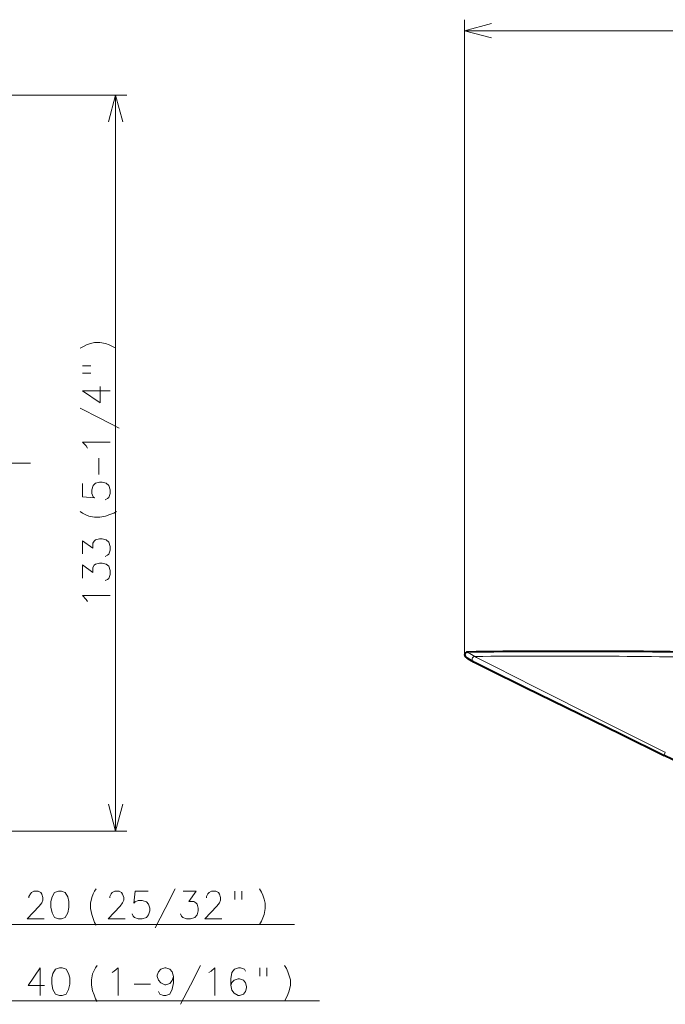
# Model space of a CAD drawing. Extents: x 38 to 817, y 39 to 565.
# Drawn here: x 333 to 392, y 95 to 184 of the extents above; entities that cross this region are included whole.
import ezdxf

# ---------------------------------------------------------------- set-up
doc = ezdxf.new("R2010")
doc.units = 0
doc.linetypes.add('DASHDOT', pattern=[18.5, 12, -3, 0.5, -3])

msp = doc.modelspace()

# ---------------------------------------------------------------- linework, layer by layer
at = {"color": 7, "lineweight": 13}
for p, q in [((373.554901, 126.462906), (373.554901, 183.857544)), ((373.554901, 182.857544), (562.065002, 182.857544)), ((328.914063, 177.039948), (343.024048, 177.039948)), ((342.024048, 110.539948), (342.024048, 177.039948)), ((328.914063, 110.539948), (343.024048, 110.539948)), ((312.914063, 102.110283), (358.189209, 102.110283)), ((302.914093, 95.189949), (360.454407, 95.189949))]:
    msp.add_line(p, q, dxfattribs=at)
at = {"color": 7, "linetype": 'DASHDOT', "lineweight": 13}
msp.add_line((334.340942, 143.789948), (130.775009, 143.789948), dxfattribs=at)
at = {"color": 7, "lineweight": 40}
msp.add_line((394.276917, 116.06636), (391.585358, 117.38131), dxfattribs=at)
at = {"color": 7, "lineweight": 13}
for points in [[(375.969727, 183.504593), (373.554901, 182.857544), (375.969727, 182.210495)], [(342.671082, 174.625137), (342.024048, 177.039948), (341.376984, 174.625137)], [(338.822418, 154.175064), (339.104675, 154.336365)], [(339.104675, 154.336365), (339.386932, 154.465393)], [(339.749817, 154.594421), (339.386932, 154.465393)], [(339.749817, 154.594421), (340.112732, 154.691193), (340.596619, 154.691193), (341.120789, 154.594421), (341.44339, 154.465393)], [(342.048218, 154.175064), (341.725647, 154.336365), (341.44339, 154.465393)], [(339.024048, 152.570236), (339.790161, 152.570236)], [(339.024048, 151.925064), (339.790161, 151.925064)], [(340.636932, 150.707321), (340.636932, 149.22345), (339.024048, 150.320236), (340.233704, 150.320236), (341.524048, 150.320236)], [(342.330505, 146.941193), (340.596619, 147.844421), (338.822418, 148.74765)], [(339.346619, 145.336365), (339.024048, 145.691193), (341.524048, 145.691193)], [(339.46759, 145.142807), (339.346619, 145.336365)], [(340.515961, 142.763779), (340.515961, 144.24765)], [(341.080505, 140.481522), (341.282104, 140.578293), (341.403076, 140.675064), (341.524048, 141.029907), (341.524048, 141.38475), (341.403076, 141.771851), (341.161133, 141.965393), (340.798218, 142.062164), (340.556274, 142.062164), (340.19339, 141.965393), (339.99176, 141.771851), (339.870789, 141.38475), (339.870789, 141.029907), (339.99176, 140.739594), (340.112732, 140.642807), (339.024048, 140.739594), (339.024048, 141.933136)], [(340.112732, 138.908936), (339.588562, 139.005722), (339.265961, 139.13475), (339.024048, 139.263779), (338.822418, 139.425064)], [(340.112732, 138.908936), (340.596619, 138.908936)], [(340.596619, 138.908936), (341.120789, 139.005722), (341.483704, 139.13475)], [(341.483704, 139.13475), (341.846619, 139.263779)], [(341.846619, 139.263779), (342.088562, 139.425064)], [(341.080505, 135.36055), (341.282104, 135.457321), (341.403076, 135.554108), (341.524048, 135.908936), (341.524048, 136.263779), (341.403076, 136.650879), (341.161133, 136.844421), (340.798218, 136.941193), (340.556274, 136.941193), (340.19339, 136.844421), (340.072418, 136.74765), (339.951447, 136.554108), (339.951447, 136.102493), (339.024048, 136.779907), (339.024048, 135.586365)], [(341.080505, 133.175064), (341.282104, 133.271851), (341.403076, 133.368622), (341.524048, 133.72345), (341.524048, 134.078293), (341.403076, 134.465393), (341.161133, 134.658936), (340.798218, 134.755722), (340.556274, 134.755722), (340.19339, 134.658936), (340.072418, 134.562164), (339.951447, 134.368622), (339.951447, 133.917007), (339.024048, 134.594421), (339.024048, 133.400879)], [(339.346619, 131.47345), (339.024048, 131.828293), (341.524048, 131.828293)], [(339.46759, 131.279907), (339.346619, 131.47345)], [(374.47403, 126.315033), (374.011292, 126.571884), (373.877594, 126.652603), (373.810333, 126.700882), (373.802826, 126.709686), (373.80188, 126.712715)], [(374.47403, 126.315033), (374.408905, 126.304764), (374.348694, 126.27771), (374.297272, 126.235458), (374.258667, 126.181175), (374.235626, 126.118645), (374.229797, 126.052292), (374.241638, 125.986931), (374.270294, 125.927078), (374.309601, 125.880814), (374.359039, 125.845612)], [(374.47403, 126.315033), (374.621399, 126.235672), (375.170044, 125.951515), (376.300171, 125.375), (379.852753, 123.580978), (385.80838, 120.592743), (391.533295, 117.7369), (391.683533, 117.662376)], [(391.683563, 117.662369), (391.605621, 117.489342), (391.583466, 117.416695), (391.581055, 117.389671), (391.582458, 117.384445), (391.583618, 117.382675), (391.585541, 117.381226)], [(341.376984, 112.954758), (342.024048, 110.539948), (342.671082, 112.954758)], [(335.576294, 102.610283), (334.027893, 102.610283), (335.124695, 103.739319), (335.350464, 104.061897), (335.447266, 104.303833), (335.447266, 104.545761), (335.350464, 104.828026), (335.253723, 104.989319), (335.027893, 105.110283), (334.640808, 105.110283), (334.414978, 104.989319), (334.318237, 104.868347), (334.189209, 104.626411), (334.189209, 104.505447)], [(339.76178, 104.021576), (339.858551, 104.545761), (339.987579, 104.868347), (340.116608, 105.110283), (340.277893, 105.311897)], [(342.882751, 102.610283), (341.334351, 102.610283), (342.431152, 103.739319), (342.656921, 104.061897), (342.753723, 104.303833), (342.753723, 104.545761), (342.656921, 104.828026), (342.560181, 104.989319), (342.334351, 105.110283), (341.947266, 105.110283), (341.721436, 104.989319), (341.624695, 104.868347), (341.495667, 104.626411), (341.495667, 104.505447)], [(343.519836, 103.053833), (343.616638, 102.852219), (343.713379, 102.731247), (344.068237, 102.610283), (344.423065, 102.610283), (344.810181, 102.731247), (345.003723, 102.97319), (345.100494, 103.33609), (345.100494, 103.578026), (345.003723, 103.940933), (344.810181, 104.14254), (344.423065, 104.263504), (344.068237, 104.263504), (343.777893, 104.14254), (343.681152, 104.021576), (343.777893, 105.110283), (344.971436, 105.110283)], [(345.608551, 101.803833), (346.51178, 103.537704), (347.415009, 105.311897)], [(347.890808, 103.053833), (347.98761, 102.852219), (348.084351, 102.731247), (348.439209, 102.610283), (348.794037, 102.610283), (349.181152, 102.731247), (349.374695, 102.97319), (349.471466, 103.33609), (349.471466, 103.578026), (349.374695, 103.940933), (349.277893, 104.061897), (349.084351, 104.182861), (348.632751, 104.182861), (349.310181, 105.110283), (348.116638, 105.110283)], [(351.624695, 102.610283), (350.076294, 102.610283), (351.173096, 103.739319), (351.398865, 104.061897), (351.495667, 104.303833), (351.495667, 104.545761), (351.398865, 104.828026), (351.302124, 104.989319), (351.076294, 105.110283), (350.689209, 105.110283), (350.463379, 104.989319), (350.366638, 104.868347), (350.23761, 104.626411), (350.23761, 104.505447)], [(352.777893, 105.110283), (352.777893, 104.344154)], [(353.423096, 105.110283), (353.423096, 104.344154)], [(355.027924, 105.311897), (355.189209, 105.029633)], [(355.189209, 105.029633), (355.318237, 104.747375)], [(355.447266, 104.384476), (355.318237, 104.747375)], [(355.447266, 104.384476), (355.544067, 104.021576), (355.544067, 103.537704), (355.447266, 103.013504), (355.318237, 102.690933)], [(339.76178, 104.021576), (339.76178, 103.537704)], [(339.76178, 103.537704), (339.858551, 103.013504), (339.987579, 102.650604)], [(339.987579, 102.650604), (340.116608, 102.287704)], [(355.027924, 102.08609), (355.189209, 102.408669), (355.318237, 102.690933)], [(340.116608, 102.287704), (340.277893, 102.045761)], [(335.591492, 96.577042), (334.107605, 96.577042), (335.204407, 98.189949), (335.204407, 96.98027), (335.204407, 95.689949)], [(339.841492, 97.101242), (339.938293, 97.625427), (340.067322, 97.948013), (340.19635, 98.189949), (340.357635, 98.391563)], [(341.897949, 97.867371), (342.252808, 98.189949), (342.252808, 95.689949)], [(347.236664, 97.383499), (347.139893, 97.827042), (346.914093, 98.068985), (346.559265, 98.189949), (346.462463, 98.189949), (346.107635, 98.068985), (345.881836, 97.827042), (345.785034, 97.504463), (345.785034, 97.383499), (345.881836, 97.060913), (346.107635, 96.818985), (346.462463, 96.657692), (346.559265, 96.657692), (346.914093, 96.778656), (347.139893, 97.020599), (347.236664, 97.383499), (347.236664, 96.818985), (347.139893, 96.254471), (346.914093, 95.810913), (346.559265, 95.689949), (346.333435, 95.689949), (346.010864, 95.810913), (345.881836, 96.052856)], [(347.873779, 94.883499), (348.776978, 96.617371), (349.680237, 98.391563)], [(350.639893, 97.867371), (350.994751, 98.189949), (350.994751, 95.689949)], [(353.760864, 97.867371), (353.664093, 98.068985), (353.309265, 98.189949), (353.115723, 98.189949), (352.760864, 98.068985), (352.535065, 97.746399), (352.438293, 97.181885), (352.438293, 96.617371), (352.535065, 96.17382), (352.728607, 95.891563), (353.083435, 95.689949), (353.212463, 95.689949), (353.567322, 95.810913), (353.760864, 96.052856), (353.857635, 96.375427), (353.857635, 96.496399), (353.760864, 96.818985), (353.567322, 97.060913), (353.212463, 97.181885), (353.083435, 97.181885), (352.728607, 97.060913), (352.535065, 96.859299), (352.438293, 96.577042)], [(355.043121, 98.189949), (355.043121, 97.42382)], [(355.688293, 98.189949), (355.688293, 97.42382)], [(357.293152, 98.391563), (357.454407, 98.109299)], [(357.454407, 98.109299), (357.583435, 97.827042)], [(339.841492, 97.101242), (339.841492, 96.617371)], [(341.704407, 97.746399), (341.897949, 97.867371)], [(350.44635, 97.746399), (350.639893, 97.867371)], [(357.712463, 97.464142), (357.583435, 97.827042)], [(357.712463, 97.464142), (357.809265, 97.101242), (357.809265, 96.617371), (357.712463, 96.09317), (357.583435, 95.770599)], [(339.841492, 96.617371), (339.938293, 96.09317), (340.067322, 95.73027)], [(343.69635, 96.698013), (345.180237, 96.698013)], [(340.067322, 95.73027), (340.19635, 95.367371)], [(340.19635, 95.367371), (340.357635, 95.125427)], [(357.293152, 95.165756), (357.454407, 95.488335), (357.583435, 95.770599)]]:
    msp.add_lwpolyline(points, dxfattribs=at)
at = {"color": 7, "lineweight": 40}
for points in [[(373.555054, 126.462906), (373.564453, 126.394287), (373.593842, 126.327446), (373.65625, 126.256279), (373.756561, 126.185425), (374.002045, 126.041458), (374.359039, 125.845612)], [(374.359039, 125.845612), (374.49231, 125.776421), (375.700043, 125.173294), (379.006775, 123.54287), (387.681702, 119.29007), (391.585358, 117.38131)]]:
    msp.add_lwpolyline(points, dxfattribs=at)
at = {"color": 7, "lineweight": 13}
for points in [[(336.858551, 105.110283), (336.503723, 104.989319), (336.277893, 104.58609), (336.181122, 104.182861), (336.181122, 103.658669), (336.277893, 103.134476), (336.503723, 102.731247), (336.858551, 102.610283), (337.116608, 102.610283), (337.471436, 102.731247), (337.697266, 103.134476), (337.794037, 103.618347), (337.794037, 104.182861), (337.697266, 104.58609), (337.471436, 104.989319), (337.116608, 105.110283)], [(336.938293, 98.189949), (336.583435, 98.068985), (336.357635, 97.665756), (336.260864, 97.262527), (336.260864, 96.738335), (336.357635, 96.214142), (336.583435, 95.810913), (336.938293, 95.689949), (337.19635, 95.689949), (337.551178, 95.810913), (337.776978, 96.214142), (337.873779, 96.698013), (337.873779, 97.262527), (337.776978, 97.665756), (337.551178, 98.068985), (337.19635, 98.189949)]]:
    msp.add_lwpolyline(points, close=True, dxfattribs=at)
at = {"color": 7, "lineweight": 40}
for centre, radius, start, end in [((373.809113, 126.461914), 0.254199, 90.031278, 179.775497), ((383.340637, -623.114685), 749.891615, 88.782917, 90.728292)]:
    msp.add_arc(centre, radius, start, end, dxfattribs=at)
at = {"color": 7, "lineweight": 13}
for centre, radius, start, end in [((373.807037, 126.710777), 0.005669, 70.74781, 159.386781), ((381.877838, -567.156372), 693.510909, 88.694958, 90.611694)]:
    msp.add_arc(centre, radius, start, end, dxfattribs=at)
at = {"color": 7, "lineweight": 5}
msp.add_point((373.554901, 126.462906), dxfattribs=at)

doc.saveas('drawing.dxf')
